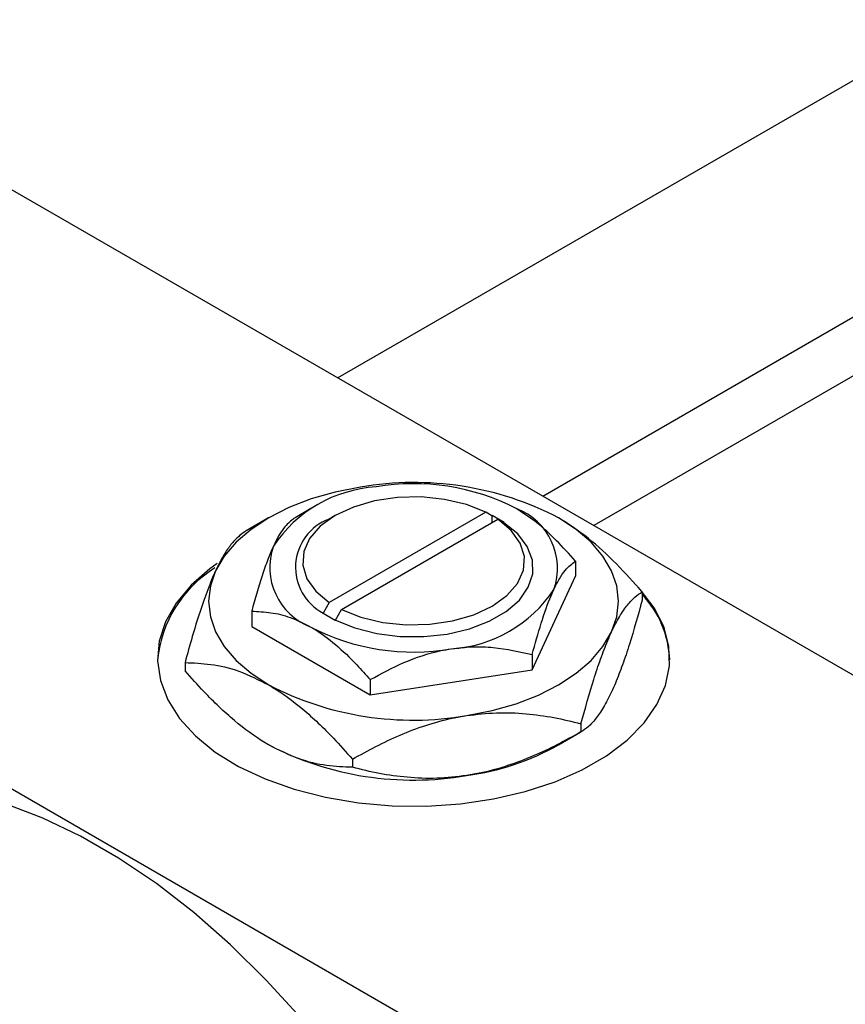
# Model space of a CAD drawing. Units: millimetres. Extents: x 15 to 464, y -1 to 292.
# Drawn here: x 79 to 127, y 77 to 134 of the extents above; entities that cross this region are included whole.
import ezdxf

# ---------------------------------------------------------------- set-up
doc = ezdxf.new("R2010")
doc.units = ezdxf.units.MM

msp = doc.modelspace()

# ---------------------------------------------------------------- linework, layer by layer
at = {"color": 7, "linetype": 'Continuous', "lineweight": 25}
for p, q in [((133.72, 134.407), (97.382, 113.434)), ((68.943, 129.848), (158.746, 78.019)), ((109.385, 106.507), (139.718, 124.014)), ((140.86, 121.23), (112.367, 104.785)), ((38.537, 112.299), (128.34, 60.47)), ((95.81, 105.771), (94.882, 105.234)), ((106.053, 105.561), (96.887, 100.271)), ((106.407, 105.357), (106.053, 105.561)), ((93.334, 105.238), (92.023, 104.481)), ((97.225, 105.363), (96.871, 105.159)), ((97.594, 99.863), (106.76, 105.153)), ((106.42, 105.364), (106.407, 105.357)), ((107.127, 104.956), (106.42, 105.364)), ((106.42, 104.956), (106.42, 105.364)), ((106.76, 105.153), (107.114, 104.949)), ((107.114, 104.949), (107.127, 104.956)), ((111.304, 102.696), (111.304, 101.81)), ((108.764, 96.338), (111.304, 101.81)), ((115.208, 100.897), (115.208, 100.418)), ((92.343, 99.764), (92.343, 98.877)), ((96.887, 100.271), (96.533, 99.658)), ((97.24, 99.25), (97.594, 99.863)), ((96.533, 99.658), (96.52, 99.651)), ((96.52, 99.651), (97.227, 99.243)), ((97.227, 99.243), (97.24, 99.25)), ((92.343, 98.877), (99.283, 94.872)), ((108.764, 97.224), (108.764, 96.338)), ((88.439, 96.758), (88.439, 96.278)), ((99.283, 94.872), (108.764, 96.338)), ((99.283, 95.758), (99.283, 94.872)), ((111.621, 93.173), (111.621, 92.693)), ((110.313, 91.937), (111.624, 92.695)), ((98.237, 91.103), (98.237, 90.623))]:
    msp.add_line(p, q, dxfattribs=at)
at = {"color": 7, "linetype": 'Continuous', "lineweight": 25, "flags": 128}
for points in [[(98.718, 107.033), (97.231, 106.742), (95.823, 106.341), (94.518, 105.838), (93.338, 105.241), (92.303, 104.56), (91.431, 103.806), (90.737, 102.994), (90.232, 102.136)], [(106.053, 105.561), (104.911, 106.013), (103.63, 106.316), (102.266, 106.455), (100.883, 106.424), (99.542, 106.225), (98.305, 105.866), (97.227, 105.365), (96.358, 104.743), (95.737, 104.028), (95.392, 103.255), (95.339, 102.456), (95.58, 101.669), (96.104, 100.93), (96.887, 100.271)], [(97.24, 99.25), (98.382, 98.786), (99.661, 98.461), (101.026, 98.29), (102.423, 98.278), (103.796, 98.427), (105.09, 98.73), (106.255, 99.176), (107.242, 99.746), (108.014, 100.418), (108.54, 101.165), (108.798, 101.958), (108.778, 102.764), (108.481, 103.552), (107.919, 104.29), (107.114, 104.949)], [(97.594, 99.863), (98.736, 99.411), (100.017, 99.108), (101.381, 98.969), (102.764, 99), (104.105, 99.199), (105.342, 99.558), (106.42, 100.059), (107.289, 100.681), (107.91, 101.395), (108.255, 102.169), (108.308, 102.968), (108.067, 103.754), (107.543, 104.494), (106.76, 105.153)], [(113.415, 98.551), (113.721, 99.44), (113.823, 100.344), (113.721, 101.248), (113.415, 102.136), (112.91, 102.994), (112.216, 103.806), (111.344, 104.56), (110.309, 105.241)], [(90.326, 102.556), (89.898, 102.246), (88.792, 101.282), (87.918, 100.241), (87.292, 99.143), (86.926, 98.006), (86.826, 96.851), (86.993, 95.698), (87.425, 94.569), (88.114, 93.483), (89.047, 92.46), (90.208, 91.517), (91.577, 90.673), (93.129, 89.941), (94.836, 89.335), (96.667, 88.866), (98.59, 88.542), (100.572, 88.368), (102.575, 88.349), (104.565, 88.484), (106.506, 88.771), (108.364, 89.205), (110.105, 89.777), (111.698, 90.479), (113.115, 91.296), (114.33, 92.216), (115.322, 93.221), (116.074, 94.293), (116.571, 95.413), (116.805, 96.562), (116.771, 97.718), (116.471, 98.861), (115.909, 99.971), (115.096, 101.028), (114.967, 101.167)], [(90.232, 102.136), (89.926, 101.248), (89.823, 100.344), (89.926, 99.44), (90.232, 98.551), (90.737, 97.693), (91.431, 96.881), (92.303, 96.127), (93.338, 95.446)], [(104.929, 93.654), (106.416, 93.945), (107.823, 94.346), (109.129, 94.849), (110.309, 95.446), (111.344, 96.127), (112.216, 96.881), (112.91, 97.693), (113.415, 98.551)], [(95.217, 75.943), (93.194, 78.167), (91.1, 80.23), (88.951, 82.117), (86.762, 83.814), (84.549, 85.308), (82.328, 86.59), (80.116, 87.65), (77.927, 88.479), (75.778, 89.073), (73.684, 89.428), (71.66, 89.539), (69.721, 89.407), (67.881, 89.033), (66.154, 88.419), (64.944, 87.806)]]:
    msp.add_lwpolyline(points, dxfattribs=at)
at = {"color": 7, "linetype": 'Continuous', "lineweight": 25}
for centre, radius, start, end in [((101.844, 88.876), 18.425, 62.6492, 99.769), ((100.088, 99.296), 7.76, 93.43021, 146.55217), ((101.838, 94.181), 13.051, 62.6492, 99.769), ((106.512, 102.279), 3.736, 340.5378, 69.26993), ((97.922, 102.333), 3.014, 110.40084, 242.56086), ((97.135, 102.329), 3.736, 160.5378, 249.26993), ((93.963, 96.194), 7.175, 121.69987, 174.24497), ((103.559, 105.311), 7.76, 273.43021, 326.55217), ((110.893, 96.665), 5.935, 2.40008, 43.36321), ((101.809, 110.426), 13.051, 242.6492, 279.769), ((101.803, 111.811), 18.425, 242.6492, 279.769), ((101.803, 108.3), 18.425, 242.6492, 279.769), ((102.923, 105.131), 15.122, 277.62382, 299.255)]:
    msp.add_arc(centre, radius, start, end, dxfattribs=at)
for points, knots in [([(111.304, 102.696), (110.933, 103.109), (110.205, 103.919), (109.038, 104.993), (108.239, 105.51), (107.834, 105.772)], [0, 0, 0, 0, 0.338872, 0.66469, 1, 1, 1, 1]), ([(94.883, 105.235), (94.709, 105.111), (94.356, 104.86), (93.917, 104.206), (93.666, 103.684), (93.613, 103.573)], [0, 0, 0, 0, 0.432385, 0.879553, 1, 1, 1, 1]), ([(115.208, 100.897), (114.709, 101.453), (113.695, 102.583), (112.051, 104.11), (110.895, 104.86), (110.309, 105.241)], [0, 0, 0, 0, 0.322498, 0.656214, 1, 1, 1, 1]), ([(92.026, 104.482), (91.78, 104.31), (91.408, 104.048), (90.875, 103.337), (90.523, 102.743), (90.308, 102.293), (90.232, 102.136)], [0, 0, 0, 0, 0.432044, 0.654347, 0.879651, 1, 1, 1, 1]), ([(93.613, 103.573), (93.503, 103.32), (93.28, 102.807), (92.846, 101.564), (92.543, 100.479), (92.343, 99.764)], [0, 0, 0, 0, 0.249706, 0.504622, 1, 1, 1, 1]), ([(110.034, 101.034), (110.144, 101.256), (110.367, 101.705), (110.801, 102.329), (111.104, 102.55), (111.304, 102.696)], [0, 0, 0, 0, 0.249706, 0.504622, 1, 1, 1, 1]), ([(90.232, 102.136), (90.076, 101.779), (89.761, 101.056), (89.303, 99.731), (88.859, 98.293), (88.58, 97.271), (88.439, 96.758)], [0, 0, 0, 0, 0.2495769, 0.5043619, 0.7510458, 1, 1, 1, 1]), ([(108.764, 97.224), (108.938, 97.85), (109.291, 99.122), (109.73, 100.357), (109.981, 100.915), (110.034, 101.034)], [0, 0, 0, 0, 0.432385, 0.879553, 1, 1, 1, 1]), ([(113.415, 98.551), (113.571, 98.865), (113.886, 99.5), (114.344, 100.15), (114.788, 100.623), (115.067, 100.806), (115.208, 100.897)], [0, 0, 0, 0, 0.249577, 0.504362, 0.751046, 1, 1, 1, 1]), ([(115.208, 100.418), (114.962, 99.532), (114.59, 98.191), (114.057, 96.607), (113.705, 95.686), (113.49, 95.206), (113.415, 95.04)], [0, 0, 0, 0, 0.432044, 0.654347, 0.879651, 1, 1, 1, 1]), ([(92.343, 99.764), (92.714, 99.748), (93.442, 99.718), (94.609, 99.445), (95.408, 99.04), (95.813, 98.835)], [0, 0, 0, 0, 0.338872, 0.66469, 1, 1, 1, 1]), ([(95.813, 98.835), (95.873, 98.799), (96.356, 98.515), (97.275, 97.834), (98.37, 96.787), (99.024, 96.05), (99.283, 95.758)], [0, 0, 0, 0, 0.049856, 0.399906, 0.762519, 1, 1, 1, 1]), ([(111.621, 93.173), (111.867, 94.058), (112.239, 95.399), (112.772, 96.983), (113.124, 97.905), (113.339, 98.384), (113.415, 98.551)], [0, 0, 0, 0, 0.432044, 0.654347, 0.879651, 1, 1, 1, 1]), ([(99.283, 95.758), (99.932, 96.109), (101.253, 96.824), (102.889, 97.367), (103.825, 97.53), (104.023, 97.565)], [0, 0, 0, 0, 0.432385, 0.879553, 1, 1, 1, 1]), ([(104.023, 97.565), (104.435, 97.613), (105.268, 97.71), (106.886, 97.65), (108.017, 97.394), (108.764, 97.224)], [0, 0, 0, 0, 0.249706, 0.504622, 1, 1, 1, 1]), ([(88.439, 96.758), (88.938, 96.738), (89.952, 96.698), (91.596, 96.327), (92.752, 95.743), (93.338, 95.446)], [0, 0, 0, 0, 0.322498, 0.656214, 1, 1, 1, 1]), ([(93.338, 91.935), (93.269, 91.975), (92.597, 92.369), (91.302, 93.323), (89.74, 94.813), (88.807, 95.863), (88.439, 96.278)], [0, 0, 0, 0, 0.040578, 0.394191, 0.760864, 1, 1, 1, 1]), ([(93.338, 95.446), (93.407, 95.406), (94.079, 95.012), (95.374, 94.058), (96.936, 92.568), (97.869, 91.518), (98.237, 91.103)], [0, 0, 0, 0, 0.040578, 0.394191, 0.760864, 1, 1, 1, 1]), ([(113.415, 95.04), (113.259, 94.725), (112.944, 94.09), (112.485, 93.44), (112.041, 92.967), (111.762, 92.785), (111.621, 92.693)], [0, 0, 0, 0, 0.249577, 0.504362, 0.751046, 1, 1, 1, 1]), ([(98.237, 91.103), (99.154, 91.601), (100.542, 92.356), (102.531, 93.1), (103.844, 93.466), (104.649, 93.605), (104.929, 93.654)], [0, 0, 0, 0, 0.432044, 0.654347, 0.879651, 1, 1, 1, 1]), ([(104.929, 93.654), (105.511, 93.722), (106.687, 93.86), (108.399, 93.787), (110.054, 93.561), (111.097, 93.302), (111.621, 93.173)], [0, 0, 0, 0, 0.249577, 0.504362, 0.751046, 1, 1, 1, 1]), ([(111.621, 92.693), (110.705, 92.195), (109.316, 91.44), (107.328, 90.697), (106.015, 90.33), (105.21, 90.191), (104.929, 90.142)], [0, 0, 0, 0, 0.432044, 0.654347, 0.879651, 1, 1, 1, 1]), ([(98.237, 90.623), (97.739, 90.643), (96.725, 90.683), (95.081, 91.055), (93.925, 91.638), (93.338, 91.935)], [0, 0, 0, 0, 0.3224976, 0.6562141, 1, 1, 1, 1]), ([(104.929, 90.142), (104.347, 90.074), (103.171, 89.936), (101.46, 90.009), (99.805, 90.235), (98.761, 90.494), (98.237, 90.623)], [0, 0, 0, 0, 0.2495769, 0.5043619, 0.7510458, 1, 1, 1, 1])]:
    msp.add_open_spline(points, degree=3, knots=knots, dxfattribs=at)

doc.saveas('drawing.dxf')
